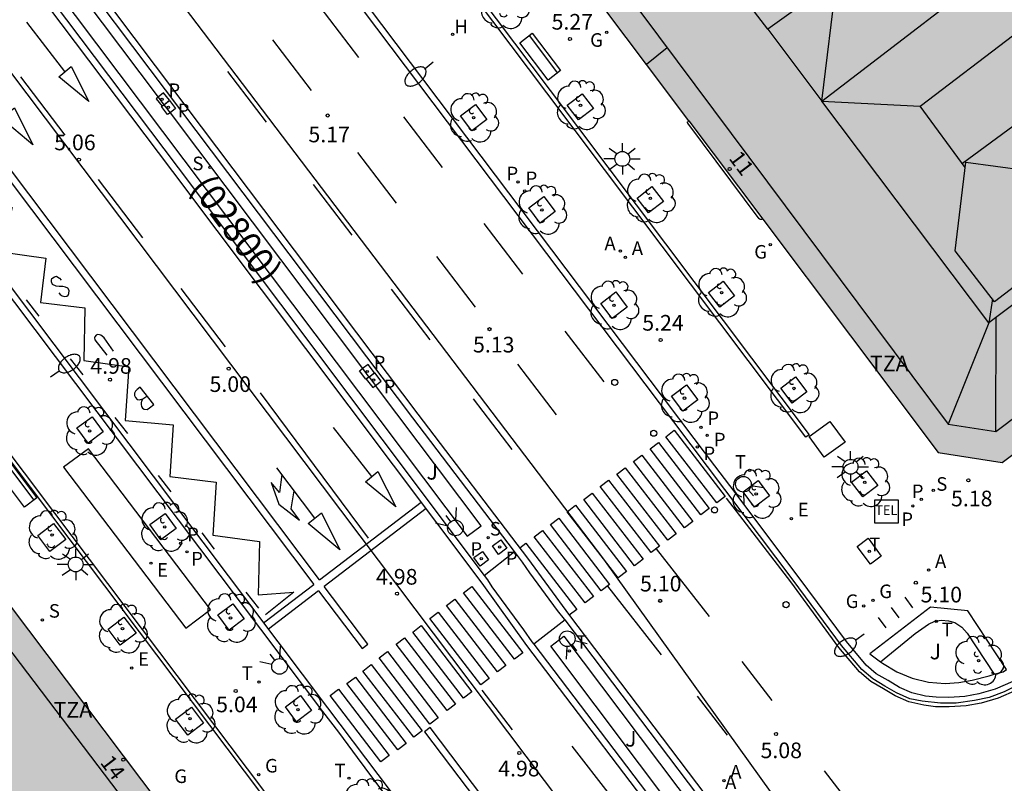
# Model space of a CAD drawing. Units: millimetres. Extents: x 582744 to 583095, y 4795039 to 4795291.
# Drawn here: x 582970 to 583018, y 4795126 to 4795163 of the extents above; entities that cross this region are included whole.
import ezdxf
from ezdxf.enums import TextEntityAlignment as Align

# ---------------------------------------------------------------- set-up
doc = ezdxf.new("R2010")
doc.units = ezdxf.units.MM
for name, color, linetype in [('020204', 9, 'Continuous'), ('020308', 9, 'Continuous'), ('060108', 9, 'Continuous'), ('060113', 4, 'Continuous'), ('060121', 9, 'Continuous'), ('060124', 9, 'Continuous'), ('080106', 1, 'Continuous'), ('080109', 9, 'Continuous'), ('080110', 9, 'Continuous'), ('080125', 6, 'Continuous'), ('080202', 9, 'Continuous'), ('080302', 9, 'Continuous'), ('080308', 9, 'Continuous'), ('080311', 9, 'Continuous'), ('090103', 9, 'Continuous'), ('090106', 9, 'Continuous'), ('090110', 1, 'Continuous'), ('090118', 9, 'Continuous'), ('090202', 1, 'Continuous'), ('090205', 9, 'Continuous'), ('100101', 9, 'Continuous'), ('100107', 3, 'Continuous'), ('100116', 71, 'Continuous'), ('100202', 3, 'Continuous'), ('100302', 7, 'Continuous'), ('130101', 9, 'Continuous'), ('200204', 4, 'Continuous'), ('200205', 4, 'Continuous'), ('200304', 4, 'Continuous'), ('200305', 4, 'Continuous'), ('210102', 4, 'Continuous'), ('210201', 9, 'Continuous'), ('210203', 4, 'Continuous'), ('210204', 9, 'Continuous'), ('210205', 4, 'Continuous'), ('210301', 9, 'Continuous'), ('210303', 4, 'Continuous'), ('210304', 9, 'Continuous'), ('210305', 4, 'Continuous'), ('220205', 1, 'Continuous'), ('220305', 1, 'Continuous'), ('230204', 9, 'Continuous'), ('230304', 9, 'Continuous'), ('240205', 1, 'Continuous'), ('240305', 1, 'Continuous'), ('250202', 9, 'Continuous'), ('250206', 9, 'Continuous'), ('260101', 9, 'Continuous'), ('260202', 9, 'Continuous'), ('260203', 9, 'Continuous'), ('260204', 9, 'Continuous'), ('260303', 9, 'Continuous'), ('990501', 21, 'Continuous')]:
    doc.layers.add(name, color=color, linetype=linetype)
doc.layers.add('080111', color=7, linetype='Continuous', lineweight=30)
doc.styles.add('ARIAL', font='ARIAL.TTF', dxfattribs={"height": 1})
doc.styles.add('ARIALI', font='ARIALI.TTF', dxfattribs={"height": 1})
doc.styles.add('ROMANS', font='romans__.ttf', dxfattribs={"height": 1})

# ---------------------------------------------------------------- blocks, each defined once
blk = doc.blocks.new('ARBOL')
blk.add_circle((0, 0), 0.0587)
for centre, radius, start, end in [((-0.28, 0.855), 0.3, 359.2878, 173.6078), ((0.097, 0.97), 0.21, 23.1565, 160.4665), ((0.438, 0.881), 0.24, 301.578, 139.328), ((-0.564, 0.381), 0.532, 92.28, 254.58), ((0.656, 0.288), 0.443, 319.8556, 114.7656), ((-0.091, 0.321), 0.12, 119.14, 310.56), ((0.819, -0.249), 0.383, 235.5275, 62.0275), ((-0.556, -0.339), 0.555, 142.64, 266.54), ((-0.039, -0.384), 0.21, 189.64, 323.88), ((-0.301, -0.676), 0.45, 213.78, 295.32), ((0.299, -0.624), 0.532, 224.67, 0.24)]:
    blk.add_arc(centre, radius, start, end)
blk = doc.blocks.new('BloquePortal')
blk.add_circle((0, 0), 0.075)
at = {"flags": 5}
blk.add_attdef('INDICE', text='', height=0.75, dxfattribs=at).set_placement((0, 0), align=Align.MIDDLE_CENTER)
blk = doc.blocks.new('COTAPU')
blk.add_circle((0, 0), 0.075)
blk = doc.blocks.new('SANEA')
blk.add_circle((0, 0), 0.055)
blk = doc.blocks.new('PLUVI2')
blk.add_circle((0, 0), 0.055)
blk = doc.blocks.new('PLUVI1')
blk.add_circle((0, 0), 0.055)
blk = doc.blocks.new('ABAS')
blk.add_circle((0, 0), 0.055)
blk = doc.blocks.new('HIDRAN')
blk.add_circle((0, 0), 0.055)
blk = doc.blocks.new('REGELE')
blk.add_circle((0, 0), 0.055)
blk = doc.blocks.new('PLUVI3')
blk.add_circle((0, 0), 0.055)
blk = doc.blocks.new('SEMAFO')
for p, q in [((-0.24, -0.29), (-0.625, -0.75)), ((0.005, -0.375), (0.005, -0.74)), ((0.24, -0.29), (0.625, -0.75))]:
    blk.add_line(p, q)
blk.add_circle((0, 0), 0.375)
blk = doc.blocks.new('HUEPIV')
blk.add_circle((0, 0), 0.145)
blk = doc.blocks.new('REGAS')
blk.add_circle((0, 0), 0.055)
blk = doc.blocks.new('CATELE')
blk.add_lwpolyline([(0.56, 0.56), (0.56, -0.56), (-0.56, -0.56), (-0.56, 0.56)], close=True)
at = {"style": 'ROMANS'}
blk.add_text('TEL', height=0.453, dxfattribs=at).set_placement((0, 0), align=Align.MIDDLE)
blk = doc.blocks.new('FAROLA')
for p, q in [((-0.63, 0.51), (-0.255, 0.245)), ((0, 0.355), (0, 0.755)), ((0.605, 0.49), (0.276, 0.223)), ((-0.355, 0), (-0.895, 0)), ((0.355, 0), (0.855, 0)), ((-0.65, -0.52), (-0.255, -0.24)), ((0, -0.355), (0, -0.755)), ((0.585, -0.52), (0.256, -0.246))]:
    blk.add_line(p, q)
blk.add_circle((0, 0), 0.355)
blk = doc.blocks.new('FAREDI')
blk.add_line((0, 0), (0.5, 0))
blk.add_lwpolyline([(0.5, 0, 0.159986), (0.538, -0.117, 0.106322), (0.675, -0.238, 0.071006), (0.858, -0.309, 0.057309), (1.099, -0.337, 0.057309), (1.339, -0.309, 0.071006), (1.522, -0.238, 0.106322), (1.659, -0.117, 0.159986), (1.697, 0, 0.159986), (1.659, 0.117, 0.106322), (1.522, 0.238, 0.071006), (1.339, 0.309, 0.057309), (1.099, 0.337, 0.057309), (0.858, 0.309, 0.071006), (0.675, 0.238, 0.106322), (0.538, 0.117, 0.159986)], format="xyb", close=True)
blk = doc.blocks.new('RETEL')
blk.add_circle((0, 0), 0.055)
blk = doc.blocks.new('REGTRA')
blk.add_circle((0, 0), 0.055)
blk = doc.blocks.new('BANCO')
blk.add_line((1.125, 0.1875), (-1.125, 0.1875))
blk.add_lwpolyline([(1.125, 0.75), (1.125, 0), (-1.125, 0), (-1.125, 0.75)], close=True)

msp = doc.modelspace()

# ---------------------------------------------------------------- hatches: boundary and pattern name
at = {"layer": '990501'}
h = msp.add_hatch(color=256, dxfattribs=at)
h.paths.add_polyline_path([(583043.693, 4795161.198), (583062.012, 4795174.969), (583046.822, 4795195.17), (583020.626, 4795175.455), (583016.512, 4795180.932), (583011.936, 4795177.413), (583010.179, 4795176.061), (583008.94, 4795175.108), (583004.228, 4795171.484), (583002.868, 4795170.439), (583001.098, 4795169.078), (582996.688, 4795165.686), (583014.525, 4795141.971), (583017.597, 4795141.488)])
h.paths.add_polyline_path([(583025.627, 4795157.533), (583026.795, 4795158.411), (583028.154, 4795156.597), (583026.997, 4795155.713)], flags=16)
h.paths.add_polyline_path([(583019.448, 4795165.737), (583018.908, 4795166.454), (583018.867, 4795166.422), (583018.015, 4795167.492), (583019.191, 4795168.429), (583020.602, 4795166.657)], flags=16)
h.paths.add_polyline_path([(583035.541, 4795164.993), (583036.674, 4795165.83), (583038.023, 4795164.001), (583036.89, 4795163.164)], flags=16)
h.paths.add_polyline_path([(583030.044, 4795172.186), (583028.591, 4795174.11), (583029.823, 4795175.051), (583031.276, 4795173.127)], flags=16)
h.paths.add_polyline_path([(583045.912, 4795172.799), (583046.962, 4795173.616), (583048.454, 4795171.726), (583047.404, 4795170.909)], flags=16)
h.paths.add_polyline_path([(583040.508, 4795179.91), (583039.046, 4795181.891), (583040.25, 4795182.761), (583041.712, 4795180.78)], flags=16)
h = msp.add_hatch(color=256, dxfattribs=at)
h.paths.add_polyline_path([(582970.002, 4795134.689), (582977.274, 4795125.043), (582982.849, 4795117.647), (582982.617, 4795116.138), (582982.384, 4795114.629), (582968.976, 4795104.521), (582964.167, 4795100.895), (582958.736, 4795107.99), (582962.742, 4795111.108), (582959.331, 4795115.487), (582955.362, 4795112.398), (582950.579, 4795118.647), (582950.957, 4795118.931), (582951.052, 4795118.8), (582953.197, 4795120.354), (582952.349, 4795121.494), (582958.542, 4795126.123), (582960.228, 4795127.383), (582963.295, 4795123.364), (582967.713, 4795126.742), (582964.683, 4795130.712)])
h.paths.add_polyline_path([(582969.696, 4795117.794), (582970.466, 4795116.747), (582965.847, 4795113.35), (582962.541, 4795117.846), (582967.161, 4795121.243)], flags=0)

# ---------------------------------------------------------------- linework, layer by layer
at = {"layer": '060108'}
for points in [[(582994.15, 4795117.437, 5.058), (582987.428, 4795126.367, 5.072), (582986.688, 4795127.368, 4.922), (582985.786, 4795128.574, 4.925), (582985.017, 4795129.562, 5.074), (582962.348, 4795159.638, 5.132), (582952.737, 4795172.379, 5.164), (582932.925, 4795198.678, 5.287), (582916.798, 4795220.071, 5.325), (582916.173, 4795220.884, 5.316), (582915.438, 4795221.883, 5.177), (582914.527, 4795223.063, 5.177), (582913.778, 4795224.057, 5.334), (582905.023, 4795235.669, 5.349)], [(583018.104, 4795131.006, 5.009), (583017.251, 4795130.631, 5.016), (583016.473, 4795130.411, 5.022), (583015.808, 4795130.279, 5.026), (583015.041, 4795130.234, 5.028), (583014.425, 4795130.246, 5.033), (583013.907, 4795130.307, 5.03), (583013.259, 4795130.461, 5.031), (583012.661, 4795130.722, 5.046), (583012.124, 4795131.045, 5.061), (583011.557, 4795131.374, 5.074), (583011.077, 4795131.784, 5.099), (583010.121, 4795132.916, 5.132), (583007.815, 4795136.041, 5.183), (583004.532, 4795140.394, 5.212), (583003.81, 4795141.33, 5.061), (583002.338, 4795143.304, 5.079), (583002.096, 4795143.62, 5.226), (582981.084, 4795171.475, 5.287), (582961.488, 4795197.455, 5.356), (582948.487, 4795214.702, 5.41), (582933.386, 4795234.708, 5.464), (582933.003, 4795235.277, 5.291)], [(582994.217, 4795137.231, 5.165), (582989.345, 4795143.631, 5.183), (582976.749, 4795160.315, 5.25), (582963.243, 4795178.231, 5.272), (582947.707, 4795198.83, 5.332), (582929.911, 4795222.408, 5.448), (582925.584, 4795228.137, 5.463), (582925.568, 4795228.158, 5.46)], [(582924.143, 4795227, 5.482), (582924.19, 4795226.932, 5.482), (582939.776, 4795206.359, 5.416), (582953.957, 4795187.565, 5.325), (582978.085, 4795155.607, 5.254), (582992.763, 4795136.084, 5.188)], [(582992.763, 4795136.084, 5.188), (582994.217, 4795137.231, 5.233)], [(582996.634, 4795133.952, 5.201), (582996.607, 4795133.988, 5.201), (582996.27, 4795134.399, 5.078), (582994.946, 4795136.215, 5.085), (582994.602, 4795136.725, 5.164), (582994.217, 4795137.231, 5.165)], [(582992.763, 4795136.084, 5.188), (582992.915, 4795135.881, 5.187), (582993.127, 4795135.539, 5.062), (582994.651, 4795133.486, 5.077), (582995.045, 4795132.907, 5.187), (582995.135, 4795132.789, 5.187)], [(582996.634, 4795133.952, 5.22), (582995.135, 4795132.789, 5.217)], [(582995.135, 4795132.789, 5.187), (583002.451, 4795123.159, 5.187), (583002.663, 4795122.979, 5.187), (583002.819, 4795122.885, 5.187), (583002.981, 4795122.83, 5.187), (583003.168, 4795122.799, 5.187), (583003.343, 4795122.78, 5.187), (583003.473, 4795122.806, 5.187), (583003.685, 4795122.893, 5.187), (583003.841, 4795122.993, 5.187), (583003.977, 4795123.149, 5.187), (583004.108, 4795123.336, 5.187), (583004.176, 4795123.579, 5.185), (583004.144, 4795123.847, 5.19), (583004.038, 4795124.134, 5.188), (583003.894, 4795124.376, 5.185), (582996.634, 4795133.952, 5.201)]]:
    msp.add_polyline3d(points, dxfattribs=at)
at = {"layer": '060113'}
for points in [[(582915.501, 4795242.007, 5.356), (582923.574, 4795231.311, 5.362), (582925.823, 4795228.318, 5.327), (582930.15, 4795222.589, 5.312), (582947.946, 4795199.011, 5.196), (582963.482, 4795178.412, 5.136), (582976.988, 4795160.496, 5.114), (582989.584, 4795143.812, 5.047), (582994.84, 4795136.907, 5.028), (582996.846, 4795134.17, 5.059), (583004.143, 4795124.544, 5.043)], [(583002.232, 4795122.952, 5.045), (582994.806, 4795132.726, 5.045), (582992.669, 4795135.707, 5.045), (582977.84, 4795155.434, 5.112), (582953.712, 4795187.39, 5.183), (582939.531, 4795206.184, 5.274), (582923.945, 4795226.757, 5.34), (582921.714, 4795229.831, 5.36), (582914.259, 4795239.697, 5.334)], [(583018.363, 4795130.851, 4.871), (583017.684, 4795130.501, 4.867), (583016.974, 4795130.244, 4.886), (583016.258, 4795130.093, 4.893), (583015.387, 4795129.973, 4.919), (583014.64, 4795129.966, 4.964), (583013.761, 4795130.058, 4.957), (583013.163, 4795130.175, 4.983), (583012.523, 4795130.454, 4.997), (583011.971, 4795130.786, 5.013), (583011.383, 4795131.128, 5.025), (583010.863, 4795131.571, 5.051), (583009.885, 4795132.73, 5.083), (583007.573, 4795135.862, 5.135), (583001.857, 4795143.438, 5.103), (582980.844, 4795171.294, 5.164), (582961.248, 4795197.274, 5.233), (582948.248, 4795214.521, 5.287), (582933.142, 4795234.534, 5.341), (582930.64, 4795237.859, 5.358)], [(582905.263, 4795235.85, 5.198), (582914.018, 4795224.238, 5.183), (582916.725, 4795220.659, 5.169), (582917.037, 4795220.253, 5.174), (582933.165, 4795198.859, 5.136), (582952.977, 4795172.56, 5.013), (582962.588, 4795159.819, 4.981), (582985.255, 4795129.744, 4.923), (582987.668, 4795126.546, 4.921), (582994.39, 4795117.617, 4.907)]]:
    msp.add_polyline3d(points, dxfattribs=at)
at = {"layer": '060121'}
for points in [[(582977.133, 4795159.001, 5.268), (582977.028, 4795158.915, 5.268), (582977.316, 4795158.562, 5.266)], [(582977.407, 4795158.637, 5.266), (582977.669, 4795158.85, 5.266), (582977.381, 4795159.203, 5.268), (582977.133, 4795159.001, 5.268)], [(582977.699, 4795158.25, 5.263), (582977.58, 4795158.161, 5.263), (582977.293, 4795158.547, 5.266), (582977.316, 4795158.562, 5.266)], [(582977.316, 4795158.562, 5.266), (582977.345, 4795158.586, 5.266), (582977.407, 4795158.637, 5.266)], [(582977.407, 4795158.637, 5.266), (582977.679, 4795158.834, 5.266), (582977.966, 4795158.448, 5.263), (582977.699, 4795158.25, 5.263)], [(582987.235, 4795145.59, 6.138), (582987.498, 4795145.788, 5.225), (582987.193, 4795146.191, 5.246), (582986.931, 4795145.993, 6.138)], [(582987.235, 4795145.59, 6.138), (582987.094, 4795145.483, 5.225), (582986.79, 4795145.886, 5.246), (582986.931, 4795145.993, 5.246), (582986.931, 4795145.993, 6.138)], [(582987.543, 4795145.181, 5.224), (582987.819, 4795145.389, 5.224), (582987.514, 4795145.793, 5.225), (582987.239, 4795145.585, 5.225)], [(582987.239, 4795145.585, 5.225), (582987.11, 4795145.488, 5.225), (582987.415, 4795145.084, 5.224), (582987.543, 4795145.181, 5.224)], [(582993.553, 4795137.795, 5.219), (582993.852, 4795137.394, 5.205), (582993.451, 4795137.095, 5.205), (582993.152, 4795137.496, 5.219), (582993.553, 4795137.795, 5.219)], [(582992.565, 4795136.533, 5.201), (582992.266, 4795136.94, 5.194), (582992.673, 4795137.239, 5.194), (582992.972, 4795136.832, 5.201), (582992.565, 4795136.533, 5.201)]]:
    msp.add_polyline3d(points, dxfattribs=at)
at = {"layer": '060124'}
msp.add_polyline3d([(583006.112, 4795153.156, 5.332), (583006.064, 4795153.141, 5.336), (583006.052, 4795153.137, 5.337), (583006.042, 4795153.135, 5.337), (583006.03, 4795153.133, 5.338), (583006.018, 4795153.132, 5.339), (583006.007, 4795153.133, 5.339), (583005.994, 4795153.136, 5.339), (583005.984, 4795153.141, 5.339), (583005.975, 4795153.147, 5.338), (583005.966, 4795153.154, 5.338), (583005.958, 4795153.161, 5.337), (583005.947, 4795153.171, 5.336), (583002.516, 4795157.747, 5.345), (583002.51, 4795157.766, 5.346), (583002.508, 4795157.776, 5.346), (583002.507, 4795157.787, 5.347), (583002.51, 4795157.808, 5.347), (583002.517, 4795157.819, 5.347), (583002.567, 4795157.87, 5.345)], dxfattribs=at)
at = {"layer": '080106'}
for points in [[(583008.481, 4795163.794, 38.845), (583006.359, 4795162.259, 38.225), (583003.6, 4795165.86, 38.223), (583005.715, 4795167.403, 38.877)], [(583015.823, 4795155.633, 38.342), (583013.665, 4795158.571, 37.249), (583018.144, 4795161.98, 37.274), (583022.247, 4795156.606, 37.272), (583020.062, 4795154.905, 37.26)]]:
    msp.add_polyline3d(points, dxfattribs=at)
at = {"layer": '080109'}
for points in [[(583008.942, 4795158.812, 38.208), (583009.658, 4795164.696, 36.867)], [(583006.359, 4795162.259, 38.225), (583008.942, 4795158.812, 38.208)], [(583020.28, 4795159.182, 38.307), (583015.684, 4795155.821, 38.309)], [(583008.942, 4795158.812, 38.208), (583013.665, 4795158.571, 37.249)], [(583017.12, 4795149.334, 38.165), (583016.954, 4795148.181, 38.163), (583014.997, 4795143.338, 36.641)], [(583017.286, 4795142.983, 36.654), (583017.307, 4795148.44, 38.224)]]:
    msp.add_polyline3d(points, dxfattribs=at)
at = {"layer": '080110'}
for points in [[(582981.841, 4795187.542, 36.676), (583000.264, 4795163.047, 36.581), (583014.997, 4795143.338, 36.641), (583017.286, 4795142.983, 36.654), (583059.923, 4795175.098, 36.778), (583046.507, 4795192.813, 36.948), (583039.192, 4795187.322, 36.813), (583020.314, 4795173.175, 36.701), (582989.901, 4795214.027, 36.779), (582962.998, 4795249.812, 36.805), (582992.434, 4795272.023, 36.604), (583031.011, 4795251.829, 36.413), (583057.616, 4795238.005, 36.326), (583084.405, 4795224.08, 36.231), (583084.586, 4795221.918, 36.128), (583059.632, 4795203.17, 36.203), (583073.364, 4795185.15, 36.299), (583094.155, 4795200.833, 36.213)], [(582978.637, 4795121.205, 37.265), (582936.751, 4795176.343, 37.519), (582913.215, 4795207.582, 37.608), (582901.833, 4795222.748, 37.882)], [(583026.997, 4795155.713, 38.161), (583016.954, 4795148.181, 38.163), (583008.942, 4795158.812, 38.208), (583018.867, 4795166.422, 38.349)]]:
    msp.add_polyline3d(points, dxfattribs=at)
msp.add_polyline3d([(583015.852, 4795155.878, 38.963), (583020.108, 4795155.312, 38.982), (583019.623, 4795151.032, 38.991), (583017.222, 4795149.19, 38.941), (583015.343, 4795151.635, 38.941)], close=True, dxfattribs=at)
at = {"layer": '080111'}
for points in [[(582964.122, 4795100.861, 4.853), (582964.167, 4795100.895, 4.853), (582968.976, 4795104.521, 4.9), (582982.384, 4795114.629, 5.032), (582982.617, 4795116.138, 5.052), (582982.849, 4795117.647, 5.073), (582977.274, 4795125.043, 5.047), (582970.002, 4795134.689, 5.013), (582969.889, 4795134.839, 5.013), (582965.426, 4795140.76, 5.035), (582961.282, 4795146.259, 5.056), (582960.201, 4795147.693, 5.061), (582955.365, 4795154.109, 5.085), (582949.535, 4795161.845, 5.114), (582945.487, 4795167.215, 5.134), (582943.793, 4795169.467, 5.149), (582937.919, 4795177.276, 5.202), (582934.061, 4795182.404, 5.237), (582931.941, 4795185.222, 5.257), (582929.512, 4795188.451, 5.279)], [(583002.567, 4795157.87, 5.265), (583000.544, 4795160.559, 5.273), (582996.688, 4795165.686, 5.289), (582990.43, 4795174.006, 5.314)], [(583006.112, 4795153.156, 5.251), (583014.525, 4795141.971, 5.217), (583017.597, 4795141.488, 5.209), (583020.271, 4795143.508, 5.204), (583035.625, 4795155.104, 5.173), (583035.865, 4795155.285, 5.172), (583040.831, 4795159.036, 5.163), (583043.693, 4795161.198, 5.157), (583043.858, 4795161.322, 5.157)], [(583002.567, 4795157.87, 5.265), (583006.112, 4795153.156, 5.251)]]:
    msp.add_polyline3d(points, dxfattribs=at)
at = {"layer": '080125'}
msp.add_polyline3d([(583001.531, 4795161.353, 35.419), (583000.544, 4795160.559, 35.415)], dxfattribs=at)
at = {"layer": '090103'}
msp.add_polyline3d([(583010.646, 4795137.476, 5.169), (583011.164, 4795137.862, 5.168), (583011.792, 4795137.012, 5.167), (583011.274, 4795136.626, 5.169), (583010.646, 4795137.476, 5.169)], dxfattribs=at)
at = {"layer": '090106'}
msp.add_polyline3d([(582972.601, 4795141.264, 5.017), (582978.453, 4795133.561, 5.018), (582979.643, 4795134.454, 5.062), (582973.791, 4795142.157, 5.017), (582972.601, 4795141.264, 5.017)], dxfattribs=at)
at = {"layer": '090110'}
msp.add_polyline3d([(583009.064, 4795141.744, 5.156), (583008.341, 4795142.739, 5.144), (583009.336, 4795143.462, 5.144), (583010.059, 4795142.467, 5.156), (583009.064, 4795141.744, 5.156)], dxfattribs=at)
at = {"layer": '090118'}
for points in [[(583012.917, 4795135.038, 5.143), (583013.285, 4795134.538, 5.136)], [(583012.264, 4795134.553, 5.156), (583012.632, 4795134.053, 5.149)], [(583011.639, 4795134.071, 5.16), (583012.007, 4795133.571, 5.153)]]:
    msp.add_polyline3d(points, dxfattribs=at)
at = {"layer": '100101'}
for points in [[(582997.288, 4795157.904, 5.188), (582996.742, 4795158.615, 5.176), (582997.453, 4795159.161, 5.176), (582997.999, 4795158.45, 5.188), (582997.288, 4795157.904, 5.188)], [(582992.347, 4795158.651, 5.211), (582992.894, 4795157.928, 5.218), (582992.171, 4795157.381, 5.218), (582991.624, 4795158.104, 5.211), (582992.347, 4795158.651, 5.211)], [(583000.639, 4795153.453, 5.174), (583000.093, 4795154.164, 5.162), (583000.804, 4795154.71, 5.162), (583001.35, 4795153.999, 5.174), (583000.639, 4795153.453, 5.174)], [(582995.618, 4795154.235, 5.212), (582996.165, 4795153.512, 5.219), (582995.442, 4795152.965, 5.219), (582994.895, 4795153.688, 5.212), (582995.618, 4795154.235, 5.212)], [(583004.052, 4795148.93, 5.172), (583003.506, 4795149.641, 5.16), (583004.217, 4795150.187, 5.16), (583004.763, 4795149.476, 5.172), (583004.052, 4795148.93, 5.172)], [(582999.071, 4795149.666, 5.21), (582999.618, 4795148.943, 5.217), (582998.895, 4795148.396, 5.217), (582998.348, 4795149.119, 5.21), (582999.071, 4795149.666, 5.21)], [(583002.455, 4795145.218, 5.187), (583003.002, 4795144.495, 5.194), (583002.279, 4795143.948, 5.194), (583001.732, 4795144.671, 5.187), (583002.455, 4795145.218, 5.187)], [(583007.52, 4795144.341, 5.154), (583006.974, 4795145.052, 5.142), (583007.685, 4795145.598, 5.142), (583008.231, 4795144.887, 5.154), (583007.52, 4795144.341, 5.154)], [(582973.777, 4795142.428, 5.073), (582973.238, 4795143.15, 5.069), (582973.96, 4795143.689, 5.069), (582974.499, 4795142.967, 5.073), (582973.777, 4795142.428, 5.073)], [(583010.916, 4795139.845, 5.186), (583010.37, 4795140.556, 5.174), (583011.081, 4795141.102, 5.174), (583011.627, 4795140.391, 5.186), (583010.916, 4795139.845, 5.186)], [(583005.89, 4795140.629, 5.195), (583006.437, 4795139.906, 5.202), (583005.714, 4795139.359, 5.202), (583005.167, 4795140.082, 5.195), (583005.89, 4795140.629, 5.195)], [(582977.459, 4795139.057, 5.09), (582977.989, 4795138.327, 5.1), (582977.259, 4795137.797, 5.1), (582976.729, 4795138.527, 5.09), (582977.459, 4795139.057, 5.09)], [(582972.121, 4795138.575, 4.948), (582972.699, 4795137.81, 4.95), (582971.934, 4795137.232, 4.95), (582971.356, 4795137.997, 4.948), (582972.121, 4795138.575, 4.948)], [(582980.533, 4795133.47, 5.068), (582979.994, 4795134.192, 5.064), (582980.716, 4795134.731, 5.064), (582981.255, 4795134.009, 5.068), (582980.533, 4795133.47, 5.068)], [(582975.493, 4795134.085, 4.96), (582976.071, 4795133.32, 4.962), (582975.306, 4795132.742, 4.962), (582974.728, 4795133.507, 4.96), (582975.493, 4795134.085, 4.96)], [(582983.767, 4795129.07, 5.054), (582983.228, 4795129.792, 5.05), (582983.95, 4795130.331, 5.05), (582984.489, 4795129.609, 5.054), (582983.767, 4795129.07, 5.054)], [(582978.734, 4795129.777, 4.965), (582979.312, 4795129.012, 4.967), (582978.547, 4795128.434, 4.967), (582977.969, 4795129.199, 4.965), (582978.734, 4795129.777, 4.965)]]:
    msp.add_polyline3d(points, dxfattribs=at)
at = {"layer": '100107'}
for points in [[(582950.599, 4795194.225, 6.138), (582945.613, 4795200.844, 6.138), (582944.953, 4795200.347, 6.138), (582991.948, 4795137.96, 6.138), (582992.608, 4795138.457, 6.138), (582987.543, 4795145.181, 6.138)], [(582969.95, 4795168.536, 6.138), (582977.133, 4795159.001, 6.138)], [(582977.133, 4795159.001, 6.138), (582977.407, 4795158.637, 5.266)], [(582977.407, 4795158.637, 5.266), (582977.699, 4795158.25, 6.138)], [(582977.699, 4795158.25, 6.138), (582986.931, 4795145.993, 6.138)], [(582986.931, 4795145.993, 6.138), (582987.235, 4795145.59, 6.138)], [(582987.239, 4795145.585, 6.138), (582987.235, 4795145.59, 6.138)], [(582987.239, 4795145.585, 6.138), (582987.543, 4795145.181, 6.138)], [(583011.762, 4795131.953, 5.34), (583013.418, 4795133.31, 5.34), (583014.059, 4795133.745, 5.34), (583014.37, 4795133.892, 5.34), (583014.681, 4795133.941, 5.34), (583015.023, 4795133.917, 5.34), (583015.317, 4795133.826, 5.34), (583015.653, 4795133.613, 5.34), (583015.91, 4795133.321, 5.34), (583017.214, 4795131.349, 5.34)], [(582996.585, 4795133.178, 6.143), (583002.966, 4795124.701, 6.132), (583002.333, 4795124.224, 6.132), (582995.952, 4795132.701, 6.143), (582996.585, 4795133.178, 6.143)]]:
    msp.add_polyline3d(points, dxfattribs=at)
at = {"layer": '100116'}
for points in [[(583017.214, 4795131.349, 5.092), (583017.642, 4795131.463, 5.045), (583017.801, 4795131.58, 5.058), (583015.946, 4795134.386, 5.168), (583014.162, 4795134.56, 5.17), (583011.247, 4795132.331, 5.163), (583011.762, 4795131.953, 5.172)], [(583011.762, 4795131.953, 5.172), (583011.852, 4795131.886, 5.174), (583012.543, 4795131.472, 5.17), (583013.277, 4795131.156, 5.164), (583014.065, 4795130.974, 5.155), (583014.865, 4795130.903, 5.155), (583015.506, 4795130.959, 5.157), (583016.154, 4795131.064, 5.141), (583016.971, 4795131.267, 5.095), (583017.16, 4795131.334, 5.098), (583017.214, 4795131.349, 5.092)]]:
    msp.add_polyline3d(points, dxfattribs=at)
at = {"layer": '130101'}
for points in [[(582875.13, 4795290.183, 0), (582882.694, 4795277.465, 0), (582899.404, 4795254.775, 0), (582888.752, 4795246.947, 0), (582891.923, 4795242.982, 0), (582905.226, 4795252.136, 0), (582908.061, 4795243.196, 0), (582919.512, 4795227.235, 0), (582996.521, 4795125.091, 0), (582993.154, 4795114.888, 0), (582997.783, 4795109.944, 0), (583000.859, 4795120.852, 0), (583061.402, 4795040.186, 0)], [(583070.844, 4795040.186, 0), (583025.128, 4795101.509, 0), (583029.575, 4795111.167, 0), (583026.897, 4795114.418, 0), (583022.02, 4795104.089, 0), (582998.5, 4795136.86, 0), (582927.067, 4795230.833, 0), (582905.419, 4795261.913, 0), (582882.615, 4795290.183, 0)]]:
    msp.add_polyline3d(points, dxfattribs=at)
at = {"layer": '210102'}
for points in [[(582931.648, 4795244.562, 5.405), (582931.769, 4795244.402, 5.398), (582946.385, 4795225.02, 5.392), (582961.369, 4795205.153, 5.342), (582970.974, 4795192.429, 5.287), (582984.741, 4795174.172, 5.233), (582995.928, 4795159.319, 5.184), (583008.345, 4795142.824, 5.146), (583008.185, 4795142.703, 5.146), (582995.768, 4795159.198, 5.184), (582984.581, 4795174.051, 5.233), (582970.814, 4795192.308, 5.287), (582961.209, 4795205.032, 5.342), (582946.225, 4795224.899, 5.392), (582931.494, 4795244.433, 5.398)], [(582932.208, 4795191.783, 5.202), (582932.329, 4795191.622, 5.201), (582947.92, 4795170.916, 5.045), (582961.874, 4795152.408, 4.97), (582972.019, 4795138.952, 4.962), (582985.45, 4795121.13, 4.973), (582985.61, 4795121.251, 4.973), (582972.179, 4795139.073, 4.962), (582962.034, 4795152.529, 4.97), (582948.08, 4795171.037, 5.045), (582932.366, 4795191.907, 5.201)]]:
    msp.add_polyline3d(points, close=True, dxfattribs=at)
at = {"layer": '260101'}
for points in [[(582984.866, 4795135.866, 4.996), (582919.179, 4795223.051, 5.212), (582918.901, 4795222.841, 5.212), (582984.59, 4795135.654, 4.996)], [(582962.784, 4795163.252, 4.996), (582962.44, 4795161.071, 4.994), (582964.584, 4795160.807, 4.996), (582964.289, 4795158.742, 4.994), (582966.329, 4795158.44, 4.994), (582966.082, 4795156.345, 4.987), (582968.183, 4795156.062, 4.99), (582967.961, 4795153.918, 4.976), (582970.13, 4795153.708, 4.979), (582969.59, 4795151.588, 4.979), (582971.752, 4795151.28, 4.979), (582971.488, 4795149.166, 4.976), (582973.619, 4795148.908, 4.979), (582973.569, 4795146.385, 4.979), (582975.732, 4795146.078, 4.979), (582975.547, 4795143.5, 4.965), (582977.85, 4795143.297, 4.983), (582977.689, 4795140.817, 4.979), (582979.919, 4795140.546, 4.987), (582979.759, 4795138.011, 4.979), (582981.982, 4795137.71, 4.985), (582981.92, 4795135.163, 4.979), (582983.642, 4795135.282, 4.983), (582982.282, 4795134.205, 4.977)], [(582986.753, 4795160.892, 5.135), (582984.898, 4795163.319, 5.136)], [(582972.663, 4795160.226, 5.095), (582970.828, 4795162.584, 5.095)], [(582984.476, 4795159.312, 5.148), (582982.621, 4795161.739, 5.149)], [(582972.365, 4795159.979, 5.095), (582972.962, 4795160.473, 5.095), (582973.812, 4795158.786, 5.095), (582972.365, 4795159.979, 5.095)], [(582970.539, 4795159.977, 5.088), (582972.662, 4795157.184, 5.085)], [(582982.329, 4795157.8, 5.161), (582980.474, 4795160.227, 5.162)], [(582969.611, 4795157.989, 5.064), (582970.252, 4795158.488, 5.071), (582971.127, 4795156.714, 5.067), (582969.611, 4795157.989, 5.064)], [(582990.762, 4795155.635, 5.128), (582988.907, 4795158.062, 5.129)], [(582988.56, 4795153.924, 5.137), (582986.705, 4795156.351, 5.138)], [(582974.261, 4795155.056, 5.035), (582976.384, 4795152.263, 5.032)], [(582986.425, 4795152.388, 5.139), (582984.57, 4795154.815, 5.14)], [(582994.615, 4795150.515, 5.132), (582992.76, 4795152.942, 5.133)], [(582992.35, 4795148.935, 5.139), (582990.495, 4795151.362, 5.14)], [(582972.366, 4795149.626, 4.968), (582972.44, 4795149.541, 4.972), (582972.537, 4795149.48, 4.976), (582972.641, 4795149.449, 4.977), (582972.757, 4795149.462, 4.979), (582972.818, 4795149.511, 4.983), (582972.849, 4795149.596, 4.983), (582972.861, 4795149.743, 4.977), (582972.793, 4795149.847, 4.977), (582972.683, 4795149.889, 4.979), (582972.561, 4795149.92, 4.979), (582972.39, 4795149.925, 4.979), (582972.237, 4795149.937, 4.979), (582972.072, 4795150.029, 4.979), (582972.011, 4795150.157, 4.979), (582972.017, 4795150.242, 4.979), (582972.041, 4795150.316, 4.979), (582972.157, 4795150.383, 4.979), (582972.255, 4795150.414, 4.979), (582972.322, 4795150.377, 4.979), (582972.408, 4795150.322, 4.979), (582972.475, 4795150.231, 4.979)], [(582978.214, 4795149.831, 5.013), (582980.337, 4795147.038, 5.01)], [(582990.172, 4795147.373, 5.105), (582988.317, 4795149.8, 5.106)], [(582970.811, 4795149.286, 4.939), (582971.417, 4795148.511, 4.952)], [(582974.997, 4795146.834, 4.979), (582974.538, 4795147.468, 4.979), (582974.453, 4795147.553, 4.979), (582974.385, 4795147.596, 4.979), (582974.324, 4795147.608, 4.979), (582974.226, 4795147.62, 4.979), (582974.165, 4795147.589, 4.979), (582974.098, 4795147.522, 4.979), (582974.08, 4795147.461, 4.979), (582974.099, 4795147.376, 4.979), (582974.674, 4795146.638, 4.979)], [(582998.504, 4795145.352, 5.128), (582996.649, 4795147.779, 5.129)], [(582972.917, 4795146.462, 4.946), (582973.523, 4795145.687, 4.959)], [(582996.227, 4795143.784, 5.135), (582994.372, 4795146.211, 5.136)], [(582976.916, 4795144.27, 4.979), (582976.271, 4795145.101, 4.979), (582976.131, 4795144.991, 4.979), (582976.045, 4795144.906, 4.979), (582975.99, 4795144.82, 4.979), (582975.991, 4795144.71, 4.979), (582976.046, 4795144.612, 4.979), (582976.125, 4795144.521, 4.979), (582976.235, 4795144.491, 4.979), (582976.4, 4795144.54, 4.979), (582976.589, 4795144.675, 4.979)], [(582982.023, 4795144.835, 5.043), (582987.193, 4795137.867, 5.032)], [(582976.4, 4795144.54, 4.979), (582976.339, 4795144.43, 4.979), (582976.309, 4795144.351, 4.979), (582976.309, 4795144.277, 4.979), (582976.327, 4795144.173, 4.979), (582976.376, 4795144.1, 4.979), (582976.462, 4795144.045, 4.979), (582976.602, 4795144.033, 4.979), (582976.718, 4795144.113, 4.979), (582976.916, 4795144.27, 4.979)], [(582994.105, 4795142.124, 5.101), (582992.25, 4795144.551, 5.102)], [(582975.048, 4795143.657, 4.95), (582975.654, 4795142.882, 4.963)], [(582987.369, 4795140.817, 5.041), (582985.534, 4795143.175, 5.041)], [(583003.911, 4795139.56, 5.1), (583001.474, 4795142.732, 5.102), (583001.874, 4795143.039, 5.104), (583004.311, 4795139.867, 5.102), (583003.911, 4795139.56, 5.1)], [(583003.152, 4795138.98, 5.098), (583000.715, 4795142.152, 5.1), (583001.115, 4795142.459, 5.102), (583003.552, 4795139.287, 5.1), (583003.152, 4795138.98, 5.098)], [(583002.356, 4795138.368, 5.108), (582999.919, 4795141.54, 5.11), (583000.319, 4795141.847, 5.112), (583002.756, 4795138.675, 5.11), (583002.356, 4795138.368, 5.108)], [(582983.056, 4795140.925, 4.985), (582982.948, 4795140.058, 4.985), (582982.555, 4795140.543, 4.985), (582982.918, 4795139.497, 4.985), (582983.91, 4795138.733, 4.985), (582983.504, 4795139.274, 4.985), (582983.653, 4795140.134, 4.985)], [(582984.637, 4795138.829, 5.014), (582982.821, 4795141.236, 5.013)], [(582987.071, 4795140.57, 5.041), (582987.668, 4795141.064, 5.041), (582988.517, 4795139.377, 5.041), (582987.071, 4795140.57, 5.041)], [(583001.559, 4795137.768, 5.11), (582999.122, 4795140.94, 5.112), (582999.522, 4795141.247, 5.114), (583001.959, 4795138.075, 5.112), (583001.559, 4795137.768, 5.11)], [(582977.129, 4795140.869, 4.955), (582977.735, 4795140.094, 4.968)], [(583000.763, 4795137.176, 5.113), (582998.326, 4795140.347, 5.115), (582998.726, 4795140.654, 5.117), (583001.163, 4795137.483, 5.115), (583000.763, 4795137.176, 5.113)], [(582999.973, 4795136.551, 5.11), (582997.536, 4795139.723, 5.112), (582997.936, 4795140.03, 5.114), (583000.373, 4795136.858, 5.112), (582999.973, 4795136.551, 5.11)], [(582984.866, 4795135.866, 4.967), (582989.742, 4795139.6, 5.017)], [(583007.453, 4795135.773, 5.135), (583004.381, 4795139.792, 5.129)], [(582984.317, 4795138.579, 5.01), (582984.958, 4795139.078, 5.017), (582985.833, 4795137.304, 5.013), (582984.317, 4795138.579, 5.01)], [(582989.972, 4795139.295, 5.027), (582985.096, 4795135.561, 4.977)], [(582999.177, 4795135.964, 5.098), (582996.74, 4795139.136, 5.1), (582997.14, 4795139.443, 5.102), (582999.577, 4795136.271, 5.1), (582999.177, 4795135.964, 5.098)], [(582998.374, 4795135.346, 5.083), (582995.937, 4795138.518, 5.085), (582996.337, 4795138.825, 5.087), (582998.774, 4795135.653, 5.085), (582998.374, 4795135.346, 5.083)], [(582979.217, 4795138.119, 4.954), (582979.823, 4795137.344, 4.967)], [(582997.597, 4795134.765, 5.08), (582995.16, 4795137.937, 5.082), (582995.56, 4795138.244, 5.084), (582997.997, 4795135.072, 5.082), (582997.597, 4795134.765, 5.08)], [(582994.461, 4795137.405, 5.073), (582994.757, 4795137.632, 5.074), (582997.194, 4795134.46, 5.072), (582996.835, 4795134.185, 5.07)], [(583001.003, 4795137.36, 5.111), (583003.55, 4795134.116, 5.092)], [(583018.285, 4795130.594, 4.961), (583017.403, 4795130.206, 4.967), (583016.578, 4795129.973, 4.973), (583015.864, 4795129.831, 4.977), (583015.05, 4795129.783, 4.979), (583014.394, 4795129.796, 4.985), (583013.828, 4795129.863, 4.981), (583013.116, 4795130.032, 4.983), (583012.454, 4795130.321, 4.997), (583011.895, 4795130.657, 5.013), (583011.296, 4795131.005, 5.025), (583010.757, 4795131.465, 5.051), (583009.768, 4795132.636, 5.083), (583007.453, 4795135.773, 5.135)], [(582981.329, 4795135.289, 4.943), (582981.935, 4795134.514, 4.956)], [(582982.188, 4795133.815, 4.939), (582984.59, 4795135.654, 4.964)], [(582984.819, 4795135.349, 4.974), (582982.418, 4795133.509, 4.949)], [(582984.819, 4795135.349, 4.995), (582986.904, 4795132.582, 4.988), (582987.182, 4795132.792, 4.988), (582985.096, 4795135.561, 4.995)], [(582994.206, 4795132.074, 5.037), (582991.769, 4795135.246, 5.039), (582992.169, 4795135.553, 5.041), (582994.606, 4795132.381, 5.039), (582994.206, 4795132.074, 5.037)], [(582998.665, 4795135.569, 5.093), (583001.248, 4795132.28, 5.073)], [(582993.391, 4795131.469, 5.029), (582990.954, 4795134.641, 5.031), (582991.354, 4795134.948, 5.033), (582993.791, 4795131.776, 5.031), (582993.391, 4795131.469, 5.029)], [(582992.595, 4795130.844, 5.018), (582990.158, 4795134.016, 5.02), (582990.558, 4795134.323, 5.022), (582992.995, 4795131.151, 5.02), (582992.595, 4795130.844, 5.018)], [(582991.774, 4795130.201, 5.005), (582989.337, 4795133.373, 5.007), (582989.737, 4795133.68, 5.009), (582992.174, 4795130.508, 5.007), (582991.774, 4795130.201, 5.005)], [(582990.984, 4795129.614, 4.999), (582988.547, 4795132.786, 5.001), (582988.947, 4795133.093, 5.003), (582991.384, 4795129.921, 5.001), (582990.984, 4795129.614, 4.999)], [(582990.157, 4795128.958, 4.988), (582987.72, 4795132.13, 4.99), (582988.12, 4795132.437, 4.992), (582990.557, 4795129.265, 4.99), (582990.157, 4795128.958, 4.988)], [(583006.562, 4795130.094, 5.108), (583005.12, 4795131.96, 5.102)], [(582989.385, 4795128.334, 4.968), (582986.948, 4795131.506, 4.97), (582987.348, 4795131.813, 4.972), (582989.785, 4795128.641, 4.97), (582989.385, 4795128.334, 4.968)], [(582988.62, 4795127.728, 4.962), (582986.183, 4795130.9, 4.964), (582986.583, 4795131.207, 4.966), (582989.02, 4795128.035, 4.964), (582988.62, 4795127.728, 4.962)], [(582987.811, 4795127.154, 4.958), (582985.374, 4795130.326, 4.96), (582985.774, 4795130.633, 4.962), (582988.211, 4795127.461, 4.96), (582987.811, 4795127.154, 4.958)], [(582994.112, 4795128.695, 5.008), (582992.657, 4795130.586, 5.008)], [(583004.422, 4795128.433, 5.086), (583002.98, 4795130.299, 5.08)], [(582998.735, 4795117.475, 4.969), (582990.169, 4795128.797, 4.969), (582989.906, 4795128.598, 4.967), (582998.472, 4795117.276, 4.967), (582998.735, 4795117.475, 4.969)], [(582998.815, 4795125.544, 5.002), (582996.98, 4795127.902, 5.002)], [(583010.509, 4795124.85, 5.107), (583009.067, 4795126.716, 5.101)]]:
    msp.add_polyline3d(points, dxfattribs=at)

# ---------------------------------------------------------------- block references
at = {"layer": '020204', "rotation": 359.9987685839998}
for p in [(582996.869, 4795161.783, 5.269), (582985.257, 4795158.118, 5.17), (582973.333, 4795156.003, 5.056), (582993.014, 4795147.884, 5.13), (583001.216, 4795147.361, 5.239), (582980.515, 4795145.993, 4.999), (582974.823, 4795145.461, 4.979), (583015.973, 4795140.637, 5.181), (583013.452, 4795135.737, 5.095), (582988.584, 4795135.21, 4.983), (583001.196, 4795134.867, 5.095), (582980.851, 4795130.544, 5.042), (583006.753, 4795128.489, 5.084), (582994.442, 4795127.575, 4.983)]:
    msp.add_blockref('COTAPU', p, dxfattribs=at)
at = {"layer": '080202', "rotation": 359.9987685839998}
for p in [(583004.524, 4795155.552), (582975.46, 4795127.257)]:
    msp.add_blockref('BloquePortal', p, dxfattribs=at)
at = {"layer": '090202', "rotation": 127.1886379115867}
for p in [(582995.745, 4795161.163), (582970.635, 4795140.705)]:
    msp.add_blockref('BANCO', p, dxfattribs=at)
at = {"layer": '090205', "rotation": 359.9987685839998}
msp.add_blockref('CATELE', (583012.039, 4795139.154, 5.177), dxfattribs=at)
at = {"layer": '100202', "rotation": 359.9987685839998}
for p in [(582993.736, 4795163.444, 5.166), (582997.376, 4795158.605, 5.153), (582992.254, 4795158.01, 5.192), (583000.727, 4795154.154, 5.139), (582995.525, 4795153.594, 5.193), (583004.14, 4795149.631, 5.137), (582998.978, 4795149.025, 5.191), (583007.608, 4795145.042, 5.119), (583002.362, 4795144.577, 5.168), (582973.844, 4795143.007, 5.063), (583011.004, 4795140.546, 5.151), (583005.797, 4795139.988, 5.176), (582977.446, 4795138.405, 5.071), (582972.048, 4795138.021, 4.934), (582980.6, 4795134.049, 5.058), (582975.42, 4795133.531, 4.946), (583016.462, 4795132.002, 5.076), (582983.834, 4795129.649, 5.044), (582978.661, 4795129.223, 4.951), (582987.21, 4795125.156, 5.061)]:
    msp.add_blockref('ARBOL', p, dxfattribs=at)
at = {"layer": '200204', "rotation": 359.9987685839998}
msp.add_blockref('HIDRAN', (582991.242, 4795162.008, 5.228), dxfattribs=at)
at = {"layer": '200205', "rotation": 359.9987685839998}
for p in [(582999.292, 4795151.622, 5.183), (582999.529, 4795151.328, 5.185), (583014.064, 4795136.341, 5.135), (583004.249, 4795126.247, 5.082)]:
    msp.add_blockref('ABAS', p, dxfattribs=at)
at = {"layer": '210201', "rotation": 359.9987685839998}
for p in [(583013.71, 4795139.724, 5.168), (583013.307, 4795139.413, 5.166)]:
    msp.add_blockref('PLUVI1', p, dxfattribs=at)
at = {"layer": '210203', "rotation": 359.9987685839998}
for p in [(582977.318, 4795158.898, 5.295), (582977.619, 4795158.505, 5.286), (582994.381, 4795154.933, 5.196), (582994.702, 4795154.504, 5.213), (582987.156, 4795145.855, 5.238), (582987.46, 4795145.443, 5.233), (583003.153, 4795143.183, 5.131), (583003.448, 4795142.796, 5.113), (582978.213, 4795137.62, 5.075), (582978.519, 4795137.215, 5.075), (582993.498, 4795137.453, 5.219), (582992.617, 4795136.882, 5.2)]:
    msp.add_blockref('PLUVI2', p, dxfattribs=at)
at = {"layer": '210204', "rotation": 359.9987685839998}
for p in [(582979.62, 4795155.631, 5.253), (583014.285, 4795140.161, 5.181), (582992.95, 4795137.897, 5.221), (582971.585, 4795133.956, 4.984)]:
    msp.add_blockref('SANEA', p, dxfattribs=at)
at = {"layer": '210205', "rotation": 359.9987685839998}
msp.add_blockref('PLUVI3', (583002.981, 4795142.238, 5.064), dxfattribs=at)
at = {"layer": '220205', "rotation": 359.9987685839998}
for p in [(583007.487, 4795138.807, 5.189), (582976.787, 4795136.672, 5), (582975.863, 4795131.649, 4.975)]:
    msp.add_blockref('REGELE', p, dxfattribs=at)
at = {"layer": '230204', "rotation": 359.9987685839998}
for p in [(582998.637, 4795162.106, 5.269), (583006.473, 4795151.925, 5.22), (583011.393, 4795134.891, 5.145), (583010.956, 4795134.626, 5.152), (582981.95, 4795126.536, 4.983)]:
    msp.add_blockref('REGAS', p, dxfattribs=at)
at = {"layer": '240205', "rotation": 359.9987685839998}
for p in [(583011.219, 4795137.244, 5.168), (583014.434, 4795133.881, 5.222)]:
    msp.add_blockref('RETEL', p, dxfattribs=at)
at = {"layer": '250202'}
for p, rotation in [((582990.319, 4795160.676, 5.238), 218.9109685444022), ((582971.977, 4795145.601, 5.095), 35.40996856965423), ((583010.98, 4795133.274, 5.118), 214.7764684904609)]:
    msp.add_blockref('FAREDI', p, dxfattribs=dict(at, rotation=rotation))
at = {"layer": '250206', "rotation": 359.9987685839998}
for p in [(582999.385, 4795156.041, 5.173), (583010.323, 4795141.29, 5.17), (582973.179, 4795136.611, 4.949)]:
    msp.add_blockref('FAROLA', p, dxfattribs=at)
at = {"layer": '260202', "rotation": 359.9987685839998}
for p in [(582999.018, 4795145.331, 5.124), (583000.887, 4795142.898, 5.125), (583003.802, 4795139.225, 5.101), (583007.231, 4795134.683, 5.067)]:
    msp.add_blockref('HUEPIV', p, dxfattribs=at)
at = {"layer": '260203', "rotation": 359.9987685839998}
for p in [(583005.485, 4795141.118, 5.189), (582996.848, 4795132.466, 5.225), (582981.97, 4795130.974, 5.042), (582986.275, 4795126.372, 5.006)]:
    msp.add_blockref('REGTRA', p, dxfattribs=at)
at = {"layer": '260204'}
for p, rotation in [((583005.185, 4795140.454, 5.22), 40.8417685755355), ((582991.38, 4795138.358, 5.209), 216.3985685631002), ((582996.741, 4795133.054, 5.235), 36.83806861582706), ((582982.949, 4795131.725, 5.077), 216.7923686571948)]:
    msp.add_blockref('SEMAFO', p, dxfattribs=dict(at, rotation=rotation))

# ---------------------------------------------------------------- texts
at = {"layer": '020308', "style": 'ARIAL'}
for s, p in [('5.27', (582995.99, 4795162.233, 5.269)), ('5.17', (582984.335, 4795156.835, 5.17)), ('5.06', (582972.147, 4795156.453, 5.056)), ('5.24', (583000.337, 4795147.812, 5.239)), ('5.13', (582992.224, 4795146.766, 5.13)), ('4.98', (582973.879, 4795145.747, 4.979)), ('5.00', (582979.593, 4795144.875, 4.999)), ('5.18', (583015.138, 4795139.395, 5.181)), ('4.98', (582987.575, 4795135.644, 4.983)), ('5.10', (583000.23, 4795135.317, 5.095)), ('5.10', (583013.679, 4795134.792, 5.095)), ('5.04', (582979.91, 4795129.53, 5.042)), ('5.08', (583006.007, 4795127.33, 5.084)), ('4.98', (582993.432, 4795126.457, 4.983))]:
    msp.add_text(s, height=0.75, rotation=359.9988, dxfattribs=at).set_placement(p)
at = {"layer": '080302', "style": 'ARIAL'}
msp.add_text('(02800)', height=1.25, rotation=306.4988, dxfattribs=at).set_placement((582978.636, 4795154.672))
at = {"layer": '080308', "style": 'ARIALI'}
for s, rotation, p in [('11', 306.8988, (583004.456, 4795156.064)), ('14', 306.9988, (582974.317, 4795127.115))]:
    msp.add_text(s, height=0.75, rotation=rotation, dxfattribs=at).set_placement(p)
at = {"layer": '080311', "style": 'ARIAL'}
for p in [(583011.256, 4795145.864), (582972.117, 4795129.275)]:
    msp.add_text('TZA', height=0.75, rotation=359.9988, dxfattribs=at).set_placement(p)
at = {"layer": '100302', "style": 'ARIAL'}
for p in [(582989.996, 4795140.675), (583014.116, 4795132.064), (582999.516, 4795127.885)]:
    msp.add_text('J', height=0.75, rotation=359.9988, dxfattribs=at).set_placement(p)
at = {"layer": '200304', "style": 'ROMANS'}
msp.add_text('H', height=0.65, rotation=359.9988, dxfattribs=at).set_placement((582991.338, 4795162.058, 5.228))
at = {"layer": '200305', "style": 'ROMANS'}
for p in [(582998.525, 4795151.664, 5.183), (582999.835, 4795151.434, 5.185), (583014.37, 4795136.447, 5.135), (583004.555, 4795126.353, 5.082), (583004.307, 4795125.858, 5.079)]:
    msp.add_text('A', height=0.65, rotation=359.9988, dxfattribs=at).set_placement(p)
at = {"layer": '210301', "style": 'ROMANS'}
for p in [(583013.259, 4795139.79, 5.168), (583012.755, 4795138.451, 5.166)]:
    msp.add_text('P', height=0.65, rotation=359.9988, dxfattribs=at).set_placement(p)
at = {"layer": '210303', "style": 'ROMANS'}
for p in [(582977.624, 4795159.004, 5.295), (582978.069, 4795158.034, 5.286), (582993.83, 4795155.015, 5.196), (582994.744, 4795154.783, 5.213), (582987.462, 4795145.961, 5.238), (582987.942, 4795144.812, 5.233), (583003.459, 4795143.289, 5.131), (583003.77, 4795142.269, 5.113), (582978.519, 4795137.726, 5.075), (582992.098, 4795137.028, 5.2), (582978.713, 4795136.56, 5.075), (582993.796, 4795136.581, 5.219)]:
    msp.add_text('P', height=0.65, rotation=359.9988, dxfattribs=at).set_placement(p)
at = {"layer": '210304', "style": 'ROMANS'}
for p in [(582978.773, 4795155.497, 5.253), (583014.432, 4795140.142, 5.181), (582993.032, 4795137.995, 5.221), (582971.891, 4795134.062, 4.984)]:
    msp.add_text('S', height=0.65, rotation=359.9988, dxfattribs=at).set_placement(p)
at = {"layer": '210305', "style": 'ROMANS'}
msp.add_text('P', height=0.65, rotation=359.9988, dxfattribs=at).set_placement((583003.271, 4795141.607, 5.064))
at = {"layer": '220305', "style": 'ROMANS'}
for p in [(583007.793, 4795138.913, 5.189), (582977.077, 4795136.025, 5), (582976.169, 4795131.755, 4.975)]:
    msp.add_text('E', height=0.65, rotation=359.9988, dxfattribs=at).set_placement(p)
at = {"layer": '230304', "style": 'ROMANS'}
for p in [(582997.838, 4795161.411, 5.269), (583005.706, 4795151.262, 5.22), (583011.699, 4795134.997, 5.145), (583010.092, 4795134.524, 5.152), (582982.256, 4795126.642, 4.983), (582977.907, 4795126.14, 5.019)]:
    msp.add_text('G', height=0.65, rotation=359.9988, dxfattribs=at).set_placement(p)
at = {"layer": '240305', "style": 'ROMANS'}
for p in [(583011.219, 4795137.244, 5.168), (583014.692, 4795133.17, 5.222)]:
    msp.add_text('T', height=0.65, rotation=359.9988, dxfattribs=at).set_placement(p)
at = {"layer": '260303', "style": 'ROMANS'}
for p in [(583004.782, 4795141.2, 5.189), (582997.154, 4795132.572, 5.225), (582981.138, 4795131.08, 5.042), (582985.588, 4795126.414, 5.006)]:
    msp.add_text('T', height=0.65, rotation=359.9988, dxfattribs=at).set_placement(p)

doc.saveas('drawing.dxf')
